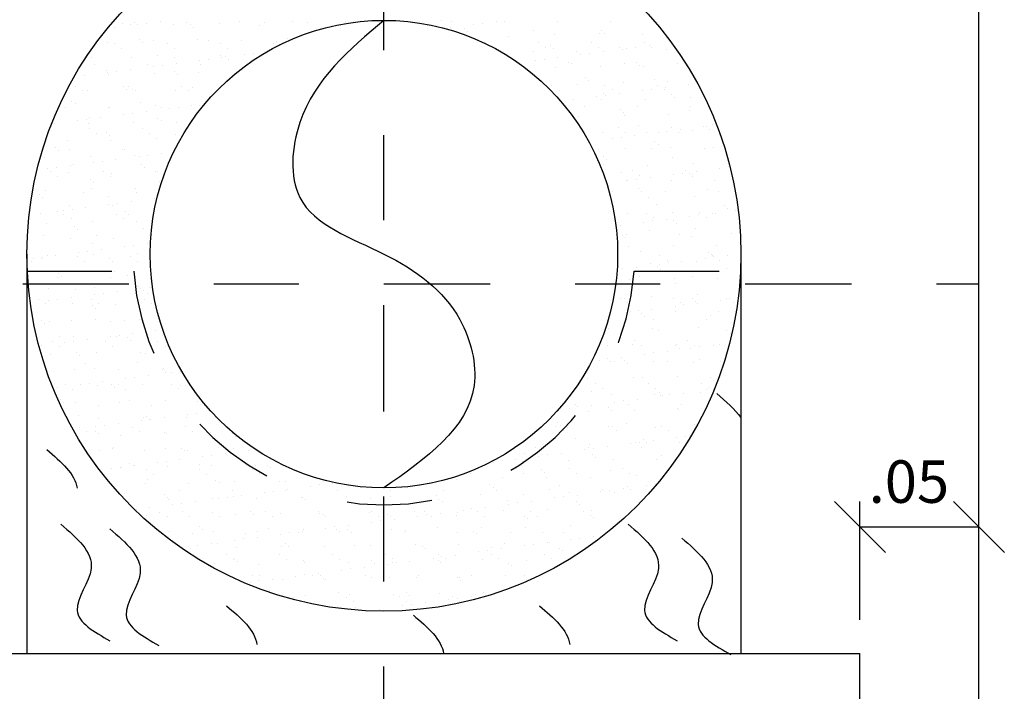
# Model space of a CAD drawing. Extents: x 0 to 29.7, y 0 to 21.
# Drawn here: x 21.2 to 22.3, y 3 to 3.8 of the extents above; entities that cross this region are included whole.
import ezdxf

# ---------------------------------------------------------------- set-up
doc = ezdxf.new("R2010")
doc.units = 0
doc.header["$MEASUREMENT"] = 0
doc.header["$PDSIZE"] = 0.025
doc.linetypes.add('DASHDOT', pattern=[1, 0.5, -0.25, 0, -0.25])
doc.linetypes.add('HIDDEN', pattern=[0.375, 0.25, -0.125])
doc.layers.get('0').update_dxf_attribs({"linetype": 'CONTINUOUS'})
doc.layers.get('DEFPOINTS').update_dxf_attribs({"linetype": 'CONTINUOUS'})
doc.layers.add('ALV-02', color=9, linetype='CONTINUOUS')
doc.layers.add('HACHURIA', color=8, linetype='CONTINUOUS')
doc.styles.add('L60', font='simplex.shx', dxfattribs={"height": 0.076})

# ---------------------------------------------------------------- blocks, each defined once
blk = doc.blocks.new('*X18')
at = {"color": 0}
for p, q in [((35.8924, 14.6711), (35.8924, 14.6711)), ((35.9016, 14.6702), (35.9016, 14.6702)), ((35.9061, 14.673), (35.9061, 14.673)), ((35.9105, 14.67), (35.9105, 14.67)), ((35.9209, 14.6714), (35.9209, 14.6714)), ((35.9372, 14.6736), (35.9372, 14.6736)), ((35.9528, 14.67), (35.9528, 14.67)), ((35.9683, 14.6731), (35.9683, 14.6731)), ((35.9724, 14.6704), (35.9724, 14.6704)), ((36.0068, 14.6719), (36.0068, 14.6719)), ((36.0306, 14.6733), (36.0306, 14.6733)), ((36.0536, 14.6686), (36.0536, 14.6686)), ((36.0591, 14.6726), (36.0591, 14.6726)), ((36.0929, 14.6734), (36.0929, 14.6734)), ((36.1103, 14.6724), (36.1103, 14.6724)), ((36.1336, 14.6679), (36.1336, 14.6679)), ((36.1552, 14.6735), (36.1552, 14.6735)), ((36.1643, 14.6743), (36.1643, 14.6743)), ((36.2167, 14.675), (36.2167, 14.675)), ((36.2678, 14.6747), (36.2678, 14.6747)), ((36.2798, 14.6737), (36.2798, 14.6737)), ((36.3058, 14.6703), (36.3058, 14.6703)), ((36.3162, 14.6717), (36.3162, 14.6717)), ((36.3325, 14.6738), (36.3325, 14.6738)), ((36.342, 14.6738), (36.342, 14.6738)), ((36.4043, 14.6739), (36.4043, 14.6739)), ((36.4666, 14.6741), (36.4666, 14.6741)), ((35.8833, 14.6665), (35.8833, 14.6665)), ((35.9761, 14.667), (35.9761, 14.667)), ((36.2786, 14.6667), (36.2786, 14.6667)), ((36.2949, 14.6655), (36.2949, 14.6655)), ((36.2986, 14.6621), (36.2986, 14.6621)), ((36.3472, 14.6566), (36.3472, 14.6566)), ((36.3761, 14.6637), (36.3761, 14.6637)), ((36.4013, 14.6586), (36.4013, 14.6586)), ((36.4536, 14.6593), (36.4536, 14.6593)), ((36.4561, 14.663), (36.4561, 14.663)), ((36.4598, 14.6596), (36.4598, 14.6596)), ((36.5048, 14.659), (36.5048, 14.659)), ((35.8746, 14.6495), (35.8746, 14.6495)), ((35.8834, 14.6477), (35.8834, 14.6477)), ((35.9123, 14.6528), (35.9123, 14.6528)), ((35.916, 14.6494), (35.916, 14.6494)), ((35.9287, 14.6515), (35.9287, 14.6515)), ((35.9457, 14.6478), (35.9457, 14.6478)), ((35.981, 14.6522), (35.981, 14.6522)), ((35.9935, 14.6511), (35.9935, 14.6511)), ((36.008, 14.6479), (36.008, 14.6479)), ((36.0322, 14.6519), (36.0322, 14.6519)), ((36.0703, 14.648), (36.0703, 14.648)), ((36.0735, 14.6504), (36.0735, 14.6504)), ((36.0772, 14.647), (36.0772, 14.647)), ((36.0862, 14.6539), (36.0862, 14.6539)), ((36.3194, 14.6485), (36.3194, 14.6485)), ((36.3817, 14.6486), (36.3817, 14.6486)), ((36.396, 14.6455), (36.396, 14.6455)), ((36.444, 14.6487), (36.444, 14.6487)), ((36.5062, 14.6488), (36.5062, 14.6488)), ((36.5124, 14.6457), (36.5124, 14.6457)), ((35.8522, 14.6353), (35.8522, 14.6353)), ((35.8918, 14.6423), (35.8918, 14.6423)), ((35.9334, 14.6335), (35.9334, 14.6335)), ((35.9541, 14.6424), (35.9541, 14.6424)), ((36.0081, 14.6334), (36.0081, 14.6334)), ((36.0134, 14.6328), (36.0134, 14.6328)), ((36.0164, 14.6425), (36.0164, 14.6425)), ((36.0366, 14.6349), (36.0366, 14.6349)), ((36.047, 14.6362), (36.047, 14.6362)), ((36.3755, 14.6388), (36.3755, 14.6388)), ((36.3901, 14.6432), (36.3901, 14.6432)), ((36.3997, 14.6421), (36.3997, 14.6421)), ((36.4266, 14.6386), (36.4266, 14.6386)), ((36.4319, 14.6351), (36.4319, 14.6351)), ((36.4423, 14.6365), (36.4423, 14.6365)), ((36.4524, 14.6433), (36.4524, 14.6433)), ((36.4586, 14.6386), (36.4586, 14.6386)), ((36.4772, 14.6437), (36.4772, 14.6437)), ((36.4807, 14.6405), (36.4807, 14.6405)), ((36.4857, 14.6422), (36.4857, 14.6422)), ((36.4962, 14.6436), (36.4962, 14.6436)), ((36.5147, 14.6434), (36.5147, 14.6434)), ((36.533, 14.6412), (36.533, 14.6412)), ((35.8505, 14.631), (35.8505, 14.631)), ((35.8558, 14.6319), (35.8558, 14.6319)), ((35.8599, 14.6228), (35.8599, 14.6228)), ((35.9029, 14.6317), (35.9029, 14.6317)), ((35.9222, 14.623), (35.9222, 14.623)), ((35.9394, 14.6221), (35.9394, 14.6221)), ((35.954, 14.6315), (35.954, 14.6315)), ((35.9556, 14.6242), (35.9556, 14.6242)), ((35.9828, 14.6278), (35.9828, 14.6278)), ((35.9845, 14.6231), (35.9845, 14.6231)), ((35.9932, 14.6291), (35.9932, 14.6291)), ((36.0095, 14.6313), (36.0095, 14.6313)), ((36.0171, 14.6294), (36.0171, 14.6294)), ((36.3781, 14.628), (36.3781, 14.628)), ((36.3885, 14.6294), (36.3885, 14.6294)), ((36.4047, 14.6315), (36.4047, 14.6315)), ((36.4171, 14.6261), (36.4171, 14.6261)), ((36.4205, 14.6239), (36.4205, 14.6239)), ((36.4828, 14.624), (36.4828, 14.624)), ((36.4971, 14.6254), (36.4971, 14.6254)), ((36.5008, 14.6221), (36.5008, 14.6221)), ((36.545, 14.6241), (36.545, 14.6241)), ((35.848, 14.61), (35.848, 14.61)), ((35.8732, 14.616), (35.8732, 14.616)), ((35.8751, 14.6136), (35.8751, 14.6136)), ((35.8759, 14.611), (35.8759, 14.611)), ((35.8855, 14.615), (35.8855, 14.615)), ((35.9018, 14.6171), (35.9018, 14.6171)), ((35.929, 14.6207), (35.929, 14.6207)), ((35.9299, 14.6129), (35.9299, 14.6129)), ((35.9533, 14.6153), (35.9533, 14.6153)), ((35.957, 14.6119), (35.957, 14.6119)), ((35.9823, 14.6136), (35.9823, 14.6136)), ((36.4025, 14.6201), (36.4025, 14.6201)), ((36.4549, 14.6207), (36.4549, 14.6207)), ((36.506, 14.6205), (36.506, 14.6205)), ((35.8931, 14.5977), (35.8931, 14.5977)), ((35.8996, 14.5976), (35.8996, 14.5976)), ((35.9618, 14.5977), (35.9618, 14.5977)), ((36.3978, 14.5985), (36.3978, 14.5985)), ((36.4279, 14.6), (36.4279, 14.6)), ((36.437, 14.6079), (36.437, 14.6079)), ((36.4407, 14.6045), (36.4407, 14.6045)), ((36.4601, 14.5986), (36.4601, 14.5986)), ((36.4819, 14.602), (36.4819, 14.602)), ((36.5182, 14.6061), (36.5182, 14.6061)), ((36.5224, 14.5987), (36.5224, 14.5987)), ((36.5343, 14.6026), (36.5343, 14.6026)), ((36.558, 14.5999), (36.558, 14.5999)), ((36.5684, 14.6013), (36.5684, 14.6013)), ((35.8373, 14.5975), (35.8373, 14.5975)), ((35.8457, 14.5921), (35.8457, 14.5921)), ((35.8518, 14.5925), (35.8518, 14.5925)), ((35.8968, 14.5943), (35.8968, 14.5943)), ((35.9041, 14.5932), (35.9041, 14.5932)), ((35.908, 14.5922), (35.908, 14.5922)), ((35.9553, 14.5929), (35.9553, 14.5929)), ((35.9703, 14.5923), (35.9703, 14.5923)), ((35.9744, 14.5959), (35.9744, 14.5959)), ((36.4063, 14.5931), (36.4063, 14.5931)), ((36.4581, 14.5886), (36.4581, 14.5886)), ((36.4608, 14.5871), (36.4608, 14.5871)), ((36.4685, 14.5932), (36.4685, 14.5932)), ((36.477, 14.5893), (36.477, 14.5893)), ((36.5042, 14.5929), (36.5042, 14.5929)), ((36.5146, 14.5942), (36.5146, 14.5942)), ((36.5308, 14.5933), (36.5308, 14.5933)), ((36.5309, 14.5964), (36.5309, 14.5964)), ((36.5381, 14.5879), (36.5381, 14.5879)), ((35.833, 14.5802), (35.833, 14.5802)), ((35.8367, 14.5768), (35.8367, 14.5768)), ((35.9142, 14.5784), (35.9142, 14.5784)), ((35.9312, 14.5744), (35.9312, 14.5744)), ((35.9741, 14.5748), (35.9741, 14.5748)), ((35.9835, 14.5751), (35.9835, 14.5751)), ((36.4232, 14.5822), (36.4232, 14.5822)), ((36.4504, 14.5858), (36.4504, 14.5858)), ((36.4561, 14.5822), (36.4561, 14.5822)), ((36.5073, 14.5819), (36.5073, 14.5819)), ((36.5418, 14.5845), (36.5418, 14.5845)), ((36.5613, 14.5839), (36.5613, 14.5839)), ((35.826, 14.5727), (35.826, 14.5727)), ((35.8761, 14.5728), (35.8761, 14.5728)), ((35.8772, 14.5725), (35.8772, 14.5725)), ((35.8936, 14.5642), (35.8936, 14.5642)), ((35.904, 14.5656), (35.904, 14.5656)), ((35.9202, 14.5678), (35.9202, 14.5678)), ((35.9384, 14.5729), (35.9384, 14.5729)), ((35.9474, 14.5713), (35.9474, 14.5713)), ((35.9578, 14.5727), (35.9578, 14.5727)), ((36.4366, 14.5738), (36.4366, 14.5738)), ((36.478, 14.5703), (36.478, 14.5703)), ((36.4817, 14.567), (36.4817, 14.567)), ((36.4832, 14.5634), (36.4832, 14.5634)), ((36.4989, 14.5739), (36.4989, 14.5739)), ((36.5355, 14.5641), (36.5355, 14.5641)), ((36.5592, 14.5686), (36.5592, 14.5686)), ((36.5612, 14.574), (36.5612, 14.574)), ((36.5867, 14.5639), (36.5867, 14.5639)), ((35.8126, 14.5536), (35.8126, 14.5536)), ((35.8397, 14.5572), (35.8397, 14.5572)), ((35.8501, 14.5585), (35.8501, 14.5585)), ((35.853, 14.554), (35.853, 14.554)), ((35.8541, 14.5608), (35.8541, 14.5608)), ((35.8664, 14.5607), (35.8664, 14.5607)), ((35.9054, 14.5546), (35.9054, 14.5546)), ((35.9341, 14.5601), (35.9341, 14.5601)), ((35.9378, 14.5568), (35.9378, 14.5568)), ((35.9566, 14.5544), (35.9566, 14.5544)), ((36.4292, 14.5615), (36.4292, 14.5615)), ((36.5869, 14.552), (36.5869, 14.552)), ((35.8534, 14.5474), (35.8534, 14.5474)), ((35.8619, 14.542), (35.8619, 14.542)), ((35.874, 14.5426), (35.874, 14.5426)), ((35.9157, 14.5475), (35.9157, 14.5475)), ((35.9242, 14.5421), (35.9242, 14.5421)), ((35.9552, 14.5408), (35.9552, 14.5408)), ((36.4574, 14.5436), (36.4574, 14.5436)), ((36.4763, 14.5485), (36.4763, 14.5485)), ((36.4847, 14.5432), (36.4847, 14.5432)), ((36.4955, 14.5399), (36.4955, 14.5399)), ((36.4991, 14.551), (36.4991, 14.551)), ((36.5085, 14.5434), (36.5085, 14.5434)), ((36.5226, 14.5435), (36.5226, 14.5435)), ((36.533, 14.5449), (36.533, 14.5449)), ((36.5385, 14.5486), (36.5385, 14.5486)), ((36.547, 14.5433), (36.547, 14.5433)), ((36.5493, 14.547), (36.5493, 14.547)), ((36.5626, 14.5453), (36.5626, 14.5453)), ((36.5765, 14.5506), (36.5765, 14.5506)), ((36.5791, 14.5503), (36.5791, 14.5503)), ((36.5828, 14.5469), (36.5828, 14.5469)), ((35.8273, 14.5342), (35.8273, 14.5342)), ((35.8777, 14.5392), (35.8777, 14.5392)), ((35.8784, 14.5339), (35.8784, 14.5339)), ((35.9324, 14.5359), (35.9324, 14.5359)), ((36.4416, 14.5328), (36.4416, 14.5328)), ((36.4688, 14.5364), (36.4688, 14.5364)), ((36.4792, 14.5378), (36.4792, 14.5378)), ((36.519, 14.5328), (36.519, 14.5328)), ((36.5227, 14.5294), (36.5227, 14.5294)), ((35.8139, 14.525), (35.8139, 14.525)), ((35.8176, 14.5217), (35.8176, 14.5217)), ((35.8299, 14.5226), (35.8299, 14.5226)), ((35.8922, 14.5227), (35.8922, 14.5227)), ((35.8951, 14.5233), (35.8951, 14.5233)), ((35.9387, 14.5184), (35.9387, 14.5184)), ((36.4528, 14.5237), (36.4528, 14.5237)), ((36.4844, 14.5249), (36.4844, 14.5249)), ((36.5151, 14.5238), (36.5151, 14.5238)), ((36.5368, 14.5256), (36.5368, 14.5256)), ((36.5773, 14.5239), (36.5773, 14.5239)), ((36.5879, 14.5253), (36.5879, 14.5253)), ((35.8003, 14.5135), (35.8003, 14.5135)), ((35.835, 14.5057), (35.835, 14.5057)), ((35.8543, 14.5154), (35.8543, 14.5154)), ((35.8582, 14.5078), (35.8582, 14.5078)), ((35.8686, 14.5092), (35.8686, 14.5092)), ((35.8848, 14.5113), (35.8848, 14.5113)), ((35.9067, 14.5161), (35.9067, 14.5161)), ((35.912, 14.5149), (35.912, 14.5149)), ((35.915, 14.505), (35.915, 14.505)), ((35.9224, 14.5163), (35.9224, 14.5163)), ((36.4586, 14.5051), (36.4586, 14.5051)), ((36.4588, 14.5152), (36.4588, 14.5152)), ((36.4625, 14.5118), (36.4625, 14.5118)), ((36.5401, 14.5134), (36.5401, 14.5134)), ((36.5638, 14.5068), (36.5638, 14.5068)), ((35.8043, 14.5007), (35.8043, 14.5007)), ((35.8073, 14.4972), (35.8073, 14.4972)), ((35.8147, 14.5021), (35.8147, 14.5021)), ((35.8285, 14.4956), (35.8285, 14.4956)), ((35.831, 14.5042), (35.831, 14.5042)), ((35.8696, 14.4973), (35.8696, 14.4973)), ((35.8797, 14.4954), (35.8797, 14.4954)), ((35.9187, 14.5017), (35.9187, 14.5017)), ((35.9319, 14.4974), (35.9319, 14.4974)), ((35.9337, 14.4973), (35.9337, 14.4973)), ((36.4799, 14.4959), (36.4799, 14.4959)), ((36.4924, 14.4984), (36.4924, 14.4984)), ((36.5098, 14.5049), (36.5098, 14.5049)), ((36.5411, 14.4941), (36.5411, 14.4941)), ((36.5515, 14.4955), (36.5515, 14.4955)), ((36.5547, 14.4986), (36.5547, 14.4986)), ((36.56, 14.4952), (36.56, 14.4952)), ((36.5677, 14.4977), (36.5677, 14.4977)), ((36.5949, 14.5012), (36.5949, 14.5012)), ((36.6053, 14.5026), (36.6053, 14.5026)), ((35.8157, 14.4918), (35.8157, 14.4918)), ((35.8549, 14.4875), (35.8549, 14.4875)), ((35.8586, 14.4841), (35.8586, 14.4841)), ((35.878, 14.4919), (35.878, 14.4919)), ((35.9361, 14.4857), (35.9361, 14.4857)), ((35.9403, 14.492), (35.9403, 14.492)), ((36.4857, 14.4864), (36.4857, 14.4864)), ((36.4872, 14.4871), (36.4872, 14.4871)), ((36.4976, 14.4884), (36.4976, 14.4884)), ((36.5008, 14.4931), (36.5008, 14.4931)), ((36.5139, 14.4906), (36.5139, 14.4906)), ((36.538, 14.487), (36.538, 14.487)), ((36.5631, 14.4932), (36.5631, 14.4932)), ((36.5636, 14.4918), (36.5636, 14.4918)), ((36.5892, 14.4868), (36.5892, 14.4868)), ((35.8015, 14.4749), (35.8015, 14.4749)), ((35.8461, 14.4725), (35.8461, 14.4725)), ((35.8556, 14.4769), (35.8556, 14.4769)), ((35.9079, 14.4776), (35.9079, 14.4776)), ((35.9084, 14.4726), (35.9084, 14.4726)), ((36.4689, 14.4736), (36.4689, 14.4736)), ((36.4998, 14.4777), (36.4998, 14.4777)), ((36.5035, 14.4743), (36.5035, 14.4743)), ((36.5312, 14.4737), (36.5312, 14.4737)), ((36.581, 14.4759), (36.581, 14.4759)), ((36.5935, 14.4738), (36.5935, 14.4738)), ((35.7948, 14.4699), (35.7948, 14.4699)), ((35.7985, 14.4665), (35.7985, 14.4665)), ((35.876, 14.4682), (35.876, 14.4682)), ((35.887, 14.4598), (35.887, 14.4598)), ((35.9033, 14.462), (35.9033, 14.462)), ((35.9304, 14.4655), (35.9304, 14.4655)), ((36.5111, 14.4663), (36.5111, 14.4663)), ((36.5651, 14.4683), (36.5651, 14.4683)), ((35.7956, 14.4478), (35.7956, 14.4478)), ((35.8159, 14.4506), (35.8159, 14.4506)), ((35.8228, 14.4514), (35.8228, 14.4514)), ((35.8235, 14.4471), (35.8235, 14.4471)), ((35.8298, 14.4571), (35.8298, 14.4571)), ((35.8332, 14.4527), (35.8332, 14.4527)), ((35.8494, 14.4549), (35.8494, 14.4549)), ((35.8766, 14.4585), (35.8766, 14.4585)), ((35.8809, 14.4569), (35.8809, 14.4569)), ((35.8857, 14.4472), (35.8857, 14.4472)), ((35.8959, 14.4499), (35.8959, 14.4499)), ((36.4869, 14.4478), (36.4869, 14.4478)), ((36.5086, 14.4484), (36.5086, 14.4484)), ((36.5209, 14.4583), (36.5209, 14.4583)), ((36.5393, 14.4485), (36.5393, 14.4485)), ((36.5709, 14.4485), (36.5709, 14.4485)), ((36.5862, 14.4483), (36.5862, 14.4483)), ((36.5905, 14.4482), (36.5905, 14.4482)), ((36.601, 14.4576), (36.601, 14.4576)), ((36.6046, 14.4543), (36.6046, 14.4543)), ((36.6133, 14.4519), (36.6133, 14.4519)), ((35.8028, 14.4364), (35.8028, 14.4364)), ((35.8319, 14.4417), (35.8319, 14.4417)), ((35.8568, 14.4383), (35.8568, 14.4383)), ((35.8942, 14.4419), (35.8942, 14.4419)), ((35.8996, 14.4465), (35.8996, 14.4465)), ((35.9092, 14.439), (35.9092, 14.439)), ((36.5057, 14.4377), (36.5057, 14.4377)), ((36.5161, 14.4391), (36.5161, 14.4391)), ((36.517, 14.443), (36.517, 14.443)), ((36.5323, 14.4412), (36.5323, 14.4412)), ((36.5408, 14.4401), (36.5408, 14.4401)), ((36.5445, 14.4367), (36.5445, 14.4367)), ((36.5595, 14.4448), (36.5595, 14.4448)), ((36.5699, 14.4462), (36.5699, 14.4462)), ((36.5793, 14.4431), (36.5793, 14.4431)), ((35.8358, 14.4324), (35.8358, 14.4324)), ((35.8394, 14.429), (35.8394, 14.429)), ((35.917, 14.4306), (35.917, 14.4306)), ((36.4785, 14.4341), (36.4785, 14.4341)), ((36.5123, 14.4278), (36.5123, 14.4278)), ((36.5663, 14.4297), (36.5663, 14.4297)), ((36.6187, 14.4304), (36.6187, 14.4304)), ((35.8, 14.4223), (35.8, 14.4223)), ((35.831, 14.4186), (35.831, 14.4186)), ((35.8568, 14.413), (35.8568, 14.413)), ((35.8623, 14.4224), (35.8623, 14.4224)), ((35.8822, 14.4183), (35.8822, 14.4183)), ((35.9217, 14.4126), (35.9217, 14.4126)), ((35.9245, 14.4225), (35.9245, 14.4225)), ((36.4807, 14.4225), (36.4807, 14.4225)), ((36.4844, 14.4192), (36.4844, 14.4192)), ((36.4851, 14.4235), (36.4851, 14.4235)), ((36.5474, 14.4236), (36.5474, 14.4236)), ((36.5619, 14.4208), (36.5619, 14.4208)), ((36.6096, 14.4238), (36.6096, 14.4238)), ((35.8412, 14.402), (35.8412, 14.402)), ((35.8516, 14.4034), (35.8516, 14.4034)), ((35.8679, 14.4055), (35.8679, 14.4055)), ((35.895, 14.4091), (35.895, 14.4091)), ((35.9055, 14.4105), (35.9055, 14.4105)), ((36.4882, 14.4093), (36.4882, 14.4093)), ((36.5018, 14.4032), (36.5018, 14.4032)), ((36.5406, 14.41), (36.5406, 14.41)), ((36.5818, 14.4025), (36.5818, 14.4025)), ((36.5917, 14.4097), (36.5917, 14.4097)), ((35.7858, 14.3915), (35.7858, 14.3915)), ((35.7874, 14.3949), (35.7874, 14.3949)), ((35.7967, 14.3955), (35.7967, 14.3955)), ((35.7978, 14.3963), (35.7978, 14.3963)), ((35.8041, 14.3979), (35.8041, 14.3979)), ((35.814, 14.3984), (35.814, 14.3984)), ((35.8396, 14.397), (35.8396, 14.397)), ((35.848, 14.3917), (35.848, 14.3917)), ((35.8581, 14.3998), (35.8581, 14.3998)), ((35.8768, 14.3948), (35.8768, 14.3948)), ((35.8804, 14.3914), (35.8804, 14.3914)), ((35.9019, 14.3971), (35.9019, 14.3971)), ((35.9103, 14.3918), (35.9103, 14.3918)), ((35.9104, 14.4005), (35.9104, 14.4005)), ((36.5136, 14.3893), (36.5136, 14.3893)), ((36.5247, 14.3983), (36.5247, 14.3983)), ((36.5332, 14.3929), (36.5332, 14.3929)), ((36.5345, 14.3897), (36.5345, 14.3897)), ((36.5508, 14.3919), (36.5508, 14.3919)), ((36.5676, 14.3912), (36.5676, 14.3912)), ((36.5779, 14.3954), (36.5779, 14.3954)), ((36.5855, 14.3992), (36.5855, 14.3992)), ((36.587, 14.3984), (36.587, 14.3984)), ((36.5884, 14.3968), (36.5884, 14.3968)), ((36.5954, 14.393), (36.5954, 14.393)), ((36.6046, 14.3989), (36.6046, 14.3989)), ((36.62, 14.3919), (36.62, 14.3919)), ((35.8323, 14.38), (35.8323, 14.38)), ((35.8835, 14.3798), (35.8835, 14.3798)), ((36.4807, 14.3826), (36.4807, 14.3826)), ((36.4969, 14.3848), (36.4969, 14.3848)), ((36.5217, 14.385), (36.5217, 14.385)), ((36.5241, 14.3883), (36.5241, 14.3883)), ((36.5254, 14.3816), (36.5254, 14.3816)), ((36.6029, 14.3832), (36.6029, 14.3832)), ((35.8161, 14.3722), (35.8161, 14.3722)), ((35.8166, 14.3772), (35.8166, 14.3772)), ((35.8203, 14.3739), (35.8203, 14.3739)), ((35.8784, 14.3723), (35.8784, 14.3723)), ((35.8978, 14.3755), (35.8978, 14.3755)), ((36.4895, 14.3707), (36.4895, 14.3707)), ((36.5012, 14.3734), (36.5012, 14.3734)), ((36.5418, 14.3714), (36.5418, 14.3714)), ((36.5635, 14.3736), (36.5635, 14.3736)), ((36.593, 14.3712), (36.593, 14.3712)), ((35.8053, 14.3593), (35.8053, 14.3593)), ((35.8377, 14.3579), (35.8377, 14.3579)), ((35.8593, 14.3613), (35.8593, 14.3613)), ((35.8863, 14.3562), (35.8863, 14.3562)), ((35.9117, 14.3619), (35.9117, 14.3619)), ((35.9135, 14.3597), (35.9135, 14.3597)), ((35.9177, 14.3572), (35.9177, 14.3572)), ((35.9239, 14.3611), (35.9239, 14.3611)), ((36.5428, 14.3657), (36.5428, 14.3657)), ((35.7935, 14.3468), (35.7935, 14.3468)), ((35.8058, 14.3456), (35.8058, 14.3456)), ((35.8162, 14.3469), (35.8162, 14.3469)), ((35.8325, 14.3491), (35.8325, 14.3491)), ((35.8558, 14.347), (35.8558, 14.347)), ((35.8596, 14.3527), (35.8596, 14.3527)), ((35.8701, 14.354), (35.8701, 14.354)), ((35.918, 14.3471), (35.918, 14.3471)), ((35.9214, 14.3539), (35.9214, 14.3539)), ((36.4786, 14.3481), (36.4786, 14.3481)), ((36.4827, 14.3481), (36.4827, 14.3481)), ((36.487, 14.3427), (36.487, 14.3427)), ((36.5148, 14.3507), (36.5148, 14.3507)), ((36.5409, 14.3482), (36.5409, 14.3482)), ((36.5493, 14.3428), (36.5493, 14.3428)), ((36.5627, 14.3474), (36.5627, 14.3474)), ((36.5664, 14.344), (36.5664, 14.344)), ((36.5689, 14.3527), (36.5689, 14.3527)), ((36.5964, 14.3461), (36.5964, 14.3461)), ((36.6032, 14.3483), (36.6032, 14.3483)), ((36.6068, 14.3475), (36.6068, 14.3475)), ((36.6116, 14.3429), (36.6116, 14.3429)), ((35.8019, 14.3415), (35.8019, 14.3415)), ((35.8336, 14.3415), (35.8336, 14.3415)), ((35.8576, 14.3397), (35.8576, 14.3397)), ((35.8613, 14.3363), (35.8613, 14.3363)), ((35.8642, 14.3416), (35.8642, 14.3416)), ((35.8847, 14.3412), (35.8847, 14.3412)), ((35.9265, 14.3417), (35.9265, 14.3417)), ((36.4887, 14.3319), (36.4887, 14.3319)), ((36.4907, 14.3322), (36.4907, 14.3322)), ((36.4991, 14.3333), (36.4991, 14.3333)), ((36.5154, 14.3354), (36.5154, 14.3354)), ((36.5426, 14.339), (36.5426, 14.339)), ((36.5431, 14.3329), (36.5431, 14.3329)), ((36.553, 14.3404), (36.553, 14.3404)), ((36.5692, 14.3425), (36.5692, 14.3425)), ((36.5942, 14.3326), (36.5942, 14.3326)), ((35.7975, 14.3221), (35.7975, 14.3221)), ((35.8066, 14.3208), (35.8066, 14.3208)), ((35.8323, 14.3221), (35.8323, 14.3221)), ((35.8606, 14.3227), (35.8606, 14.3227)), ((35.8787, 14.3204), (35.8787, 14.3204)), ((35.8946, 14.3222), (35.8946, 14.3222)), ((35.913, 14.3234), (35.913, 14.3234)), ((36.5026, 14.3299), (36.5026, 14.3299)), ((36.5063, 14.3265), (36.5063, 14.3265)), ((36.5174, 14.3234), (36.5174, 14.3234)), ((36.5797, 14.3235), (36.5797, 14.3235)), ((36.5838, 14.3281), (36.5838, 14.3281)), ((35.8012, 14.3188), (35.8012, 14.3188)), ((35.9319, 14.3104), (35.9319, 14.3104)), ((36.4649, 14.3124), (36.4649, 14.3124)), ((36.5161, 14.3122), (36.5161, 14.3122)), ((36.5237, 14.3105), (36.5237, 14.3105)), ((36.5701, 14.3141), (36.5701, 14.3141)), ((36.6037, 14.3098), (36.6037, 14.3098)), ((35.8096, 14.2968), (35.8096, 14.2968)), ((35.8186, 14.3028), (35.8186, 14.3028)), ((35.8347, 14.2976), (35.8347, 14.2976)), ((35.8348, 14.303), (35.8348, 14.303)), ((35.8509, 14.2997), (35.8509, 14.2997)), ((35.8719, 14.2969), (35.8719, 14.2969)), ((35.8781, 14.3033), (35.8781, 14.3033)), ((35.886, 14.3027), (35.886, 14.3027)), ((35.8885, 14.3047), (35.8885, 14.3047)), ((35.8986, 14.3021), (35.8986, 14.3021)), ((35.9023, 14.2987), (35.9023, 14.2987)), ((35.9048, 14.3068), (35.9048, 14.3068)), ((35.9342, 14.297), (35.9342, 14.297)), ((35.94, 14.3047), (35.94, 14.3047)), ((36.4947, 14.298), (36.4947, 14.298)), ((36.557, 14.2981), (36.557, 14.2981)), ((36.6074, 14.3065), (36.6074, 14.3065)), ((35.7971, 14.2926), (35.7971, 14.2926)), ((35.8181, 14.2914), (35.8181, 14.2914)), ((35.8243, 14.2962), (35.8243, 14.2962)), ((35.8803, 14.2915), (35.8803, 14.2915)), ((35.9142, 14.2849), (35.9142, 14.2849)), ((35.9426, 14.2916), (35.9426, 14.2916)), ((36.4635, 14.293), (36.4635, 14.293)), ((36.492, 14.2937), (36.492, 14.2937)), ((36.5032, 14.2926), (36.5032, 14.2926)), ((36.5338, 14.2861), (36.5338, 14.2861)), ((36.5436, 14.2923), (36.5436, 14.2923)), ((36.5443, 14.2943), (36.5443, 14.2943)), ((36.5473, 14.2889), (36.5473, 14.2889)), ((36.561, 14.2896), (36.561, 14.2896)), ((36.5655, 14.2927), (36.5655, 14.2927)), ((36.5714, 14.291), (36.5714, 14.291)), ((36.5877, 14.2931), (36.5877, 14.2931)), ((36.5955, 14.2941), (36.5955, 14.2941)), ((35.8078, 14.2823), (35.8078, 14.2823)), ((35.8385, 14.2846), (35.8385, 14.2846)), ((35.8422, 14.2812), (35.8422, 14.2812)), ((35.8619, 14.2842), (35.8619, 14.2842)), ((35.9197, 14.2828), (35.9197, 14.2828)), ((36.4533, 14.2755), (36.4533, 14.2755)), ((36.4637, 14.2768), (36.4637, 14.2768)), ((36.4662, 14.2739), (36.4662, 14.2739)), ((36.48, 14.279), (36.48, 14.279)), ((36.4834, 14.2747), (36.4834, 14.2747)), ((36.5072, 14.2825), (36.5072, 14.2825)), ((36.5174, 14.2736), (36.5174, 14.2736)), ((36.5176, 14.2839), (36.5176, 14.2839)), ((36.5335, 14.2733), (36.5335, 14.2733)), ((36.5714, 14.2756), (36.5714, 14.2756)), ((36.5958, 14.2734), (36.5958, 14.2734)), ((35.8361, 14.2644), (35.8361, 14.2644)), ((35.8484, 14.272), (35.8484, 14.272)), ((35.8596, 14.2652), (35.8596, 14.2652)), ((35.8872, 14.2642), (35.8872, 14.2642)), ((35.9107, 14.2722), (35.9107, 14.2722)), ((35.9396, 14.2646), (35.9396, 14.2646)), ((35.9413, 14.2661), (35.9413, 14.2661)), ((35.9608, 14.2624), (35.9608, 14.2624)), ((36.4713, 14.2732), (36.4713, 14.2732)), ((36.4871, 14.2714), (36.4871, 14.2714)), ((36.5647, 14.273), (36.5647, 14.273)), ((35.8694, 14.2504), (35.8694, 14.2504)), ((35.8965, 14.2539), (35.8965, 14.2539)), ((35.9069, 14.2553), (35.9069, 14.2553)), ((35.9232, 14.2575), (35.9232, 14.2575)), ((35.9433, 14.2612), (35.9433, 14.2612)), ((35.9504, 14.261), (35.9504, 14.261)), ((36.4392, 14.2532), (36.4392, 14.2532)), ((36.4932, 14.2551), (36.4932, 14.2551)), ((36.5045, 14.2554), (36.5045, 14.2554)), ((36.5456, 14.2558), (36.5456, 14.2558)), ((36.5846, 14.2547), (36.5846, 14.2547)), ((36.5882, 14.2514), (36.5882, 14.2514)), ((35.8155, 14.2433), (35.8155, 14.2433)), ((35.8258, 14.2467), (35.8258, 14.2467)), ((35.8342, 14.2413), (35.8342, 14.2413)), ((35.8427, 14.2469), (35.8427, 14.2469)), ((35.8531, 14.2482), (35.8531, 14.2482)), ((35.8631, 14.2457), (35.8631, 14.2457)), ((35.8795, 14.247), (35.8795, 14.247)), ((35.8832, 14.2436), (35.8832, 14.2436)), ((35.8881, 14.2468), (35.8881, 14.2468)), ((35.8965, 14.2414), (35.8965, 14.2414)), ((35.9155, 14.2463), (35.9155, 14.2463)), ((35.9504, 14.2469), (35.9504, 14.2469)), ((35.9588, 14.2415), (35.9588, 14.2415)), ((35.9607, 14.2452), (35.9607, 14.2452)), ((35.9666, 14.2461), (35.9666, 14.2461)), ((36.4486, 14.2478), (36.4486, 14.2478)), ((36.457, 14.2424), (36.457, 14.2424)), ((36.5109, 14.2479), (36.5109, 14.2479)), ((36.5193, 14.2425), (36.5193, 14.2425)), ((36.5732, 14.248), (36.5732, 14.248)), ((36.5794, 14.2403), (36.5794, 14.2403)), ((36.5816, 14.2427), (36.5816, 14.2427)), ((35.8194, 14.2294), (35.8194, 14.2294)), ((35.9006, 14.2277), (35.9006, 14.2277)), ((35.9425, 14.2276), (35.9425, 14.2276)), ((35.9806, 14.227), (35.9806, 14.227)), ((36.4444, 14.2379), (36.4444, 14.2379)), ((36.4675, 14.2354), (36.4675, 14.2354)), ((36.4822, 14.2275), (36.4822, 14.2275)), ((36.4984, 14.2296), (36.4984, 14.2296)), ((36.5186, 14.2351), (36.5186, 14.2351)), ((36.5244, 14.2372), (36.5244, 14.2372)), ((36.5256, 14.2332), (36.5256, 14.2332)), ((36.5281, 14.2338), (36.5281, 14.2338)), ((36.536, 14.2346), (36.536, 14.2346)), ((36.5523, 14.2367), (36.5523, 14.2367)), ((36.5726, 14.2371), (36.5726, 14.2371)), ((35.823, 14.2261), (35.823, 14.2261)), ((35.8373, 14.2259), (35.8373, 14.2259)), ((35.8646, 14.222), (35.8646, 14.222)), ((35.8885, 14.2256), (35.8885, 14.2256)), ((35.9269, 14.2221), (35.9269, 14.2221)), ((35.9843, 14.2236), (35.9843, 14.2236)), ((35.9891, 14.2222), (35.9891, 14.2222)), ((36.4179, 14.219), (36.4179, 14.219)), ((36.4251, 14.223), (36.4251, 14.223)), ((36.4283, 14.2204), (36.4283, 14.2204)), ((36.4446, 14.2225), (36.4446, 14.2225)), ((36.4643, 14.2196), (36.4643, 14.2196)), ((36.468, 14.2162), (36.468, 14.2162)), ((36.4718, 14.2261), (36.4718, 14.2261)), ((36.4874, 14.2231), (36.4874, 14.2231)), ((36.4945, 14.2166), (36.4945, 14.2166)), ((36.5455, 14.2179), (36.5455, 14.2179)), ((36.5469, 14.2173), (36.5469, 14.2173)), ((36.5497, 14.2232), (36.5497, 14.2232)), ((35.8404, 14.2101), (35.8404, 14.2101)), ((35.8644, 14.2071), (35.8644, 14.2071)), ((35.915, 14.2046), (35.915, 14.2046)), ((35.9167, 14.2078), (35.9167, 14.2078)), ((35.9205, 14.2094), (35.9205, 14.2094)), ((35.9242, 14.2061), (35.9242, 14.2061)), ((35.9254, 14.206), (35.9254, 14.206)), ((35.9416, 14.2081), (35.9416, 14.2081)), ((35.9679, 14.2076), (35.9679, 14.2076)), ((35.9688, 14.2117), (35.9688, 14.2117)), ((35.9792, 14.213), (35.9792, 14.213)), ((35.9955, 14.2152), (35.9955, 14.2152)), ((36.0017, 14.2077), (36.0017, 14.2077)), ((36.4405, 14.2147), (36.4405, 14.2147)), ((35.8419, 14.1966), (35.8419, 14.1966)), ((35.8611, 14.1975), (35.8611, 14.1975)), ((35.8715, 14.1989), (35.8715, 14.1989)), ((35.8878, 14.201), (35.8878, 14.201)), ((35.9042, 14.1967), (35.9042, 14.1967)), ((35.9665, 14.1968), (35.9665, 14.1968)), ((36.4025, 14.1976), (36.4025, 14.1976)), ((36.4042, 14.2021), (36.4042, 14.2021)), ((36.4079, 14.1987), (36.4079, 14.1987)), ((36.4109, 14.1922), (36.4109, 14.1922)), ((36.4164, 14.1962), (36.4164, 14.1962)), ((36.4648, 14.1977), (36.4648, 14.1977)), ((36.4687, 14.1968), (36.4687, 14.1968)), ((36.4732, 14.1923), (36.4732, 14.1923)), ((36.4854, 14.2003), (36.4854, 14.2003)), ((36.5199, 14.1966), (36.5199, 14.1966)), ((36.527, 14.1978), (36.527, 14.1978)), ((36.5355, 14.1925), (36.5355, 14.1925)), ((36.5654, 14.1996), (36.5654, 14.1996)), ((35.8386, 14.1873), (35.8386, 14.1873)), ((35.8504, 14.1912), (35.8504, 14.1912)), ((35.8604, 14.1919), (35.8604, 14.1919)), ((35.864, 14.1885), (35.864, 14.1885)), ((35.8898, 14.1871), (35.8898, 14.1871)), ((35.9127, 14.1913), (35.9127, 14.1913)), ((35.9416, 14.1901), (35.9416, 14.1901)), ((35.9438, 14.189), (35.9438, 14.189)), ((35.9749, 14.1914), (35.9749, 14.1914)), ((35.9961, 14.1897), (35.9961, 14.1897)), ((36.0216, 14.1894), (36.0216, 14.1894)), ((36.0253, 14.1861), (36.0253, 14.1861)), ((36.4253, 14.1828), (36.4253, 14.1828)), ((36.5053, 14.1821), (36.5053, 14.1821)), ((36.544, 14.1838), (36.544, 14.1838)), ((36.5544, 14.1852), (36.5544, 14.1852)), ((35.8807, 14.1719), (35.8807, 14.1719)), ((35.8814, 14.1726), (35.8814, 14.1726)), ((35.918, 14.1693), (35.918, 14.1693)), ((35.943, 14.172), (35.943, 14.172)), ((35.9615, 14.1719), (35.9615, 14.1719)), ((35.9692, 14.169), (35.9692, 14.169)), ((36.0053, 14.1721), (36.0053, 14.1721)), ((36.0232, 14.171), (36.0232, 14.171)), ((36.0411, 14.1694), (36.0411, 14.1694)), ((36.0427, 14.1701), (36.0427, 14.1701)), ((36.379, 14.1728), (36.379, 14.1728)), ((36.3906, 14.1764), (36.3906, 14.1764)), ((36.4364, 14.1697), (36.4364, 14.1697)), ((36.4413, 14.1729), (36.4413, 14.1729)), ((36.4418, 14.1761), (36.4418, 14.1761)), ((36.4468, 14.171), (36.4468, 14.171)), ((36.463, 14.1732), (36.463, 14.1732)), ((36.4902, 14.1768), (36.4902, 14.1768)), ((36.4958, 14.1781), (36.4958, 14.1781)), ((36.5006, 14.1781), (36.5006, 14.1781)), ((36.5036, 14.173), (36.5036, 14.173)), ((36.509, 14.1787), (36.509, 14.1787)), ((36.5169, 14.1803), (36.5169, 14.1803)), ((36.5481, 14.1787), (36.5481, 14.1787)), ((35.8656, 14.1686), (35.8656, 14.1686)), ((35.9601, 14.1587), (35.9601, 14.1587)), ((35.9652, 14.1685), (35.9652, 14.1685)), ((35.9872, 14.1623), (35.9872, 14.1623)), ((35.9977, 14.1637), (35.9977, 14.1637)), ((36.0139, 14.1658), (36.0139, 14.1658)), ((36.3554, 14.159), (36.3554, 14.159)), ((36.3652, 14.1652), (36.3652, 14.1652)), ((36.3825, 14.1626), (36.3825, 14.1626)), ((36.3929, 14.1639), (36.3929, 14.1639)), ((36.4092, 14.1661), (36.4092, 14.1661)), ((36.4176, 14.1576), (36.4176, 14.1576)), ((36.4452, 14.1645), (36.4452, 14.1645)), ((36.4489, 14.1611), (36.4489, 14.1611)), ((36.47, 14.1583), (36.47, 14.1583)), ((36.5211, 14.158), (36.5211, 14.158)), ((36.5264, 14.1627), (36.5264, 14.1627)), ((35.8796, 14.1481), (35.8796, 14.1481)), ((35.89, 14.1495), (35.89, 14.1495)), ((35.891, 14.1486), (35.891, 14.1486)), ((35.9013, 14.1543), (35.9013, 14.1543)), ((35.905, 14.1509), (35.905, 14.1509)), ((35.9062, 14.1517), (35.9062, 14.1517)), ((35.9204, 14.1466), (35.9204, 14.1466)), ((35.9334, 14.1552), (35.9334, 14.1552)), ((35.9438, 14.1566), (35.9438, 14.1566)), ((35.945, 14.1505), (35.945, 14.1505)), ((35.9826, 14.1526), (35.9826, 14.1526)), ((35.9827, 14.1467), (35.9827, 14.1467)), ((35.9974, 14.1512), (35.9974, 14.1512)), ((36.0449, 14.1468), (36.0449, 14.1468)), ((36.0486, 14.1509), (36.0486, 14.1509)), ((36.0626, 14.1519), (36.0626, 14.1519)), ((36.0663, 14.1485), (36.0663, 14.1485)), ((36.3287, 14.1555), (36.3287, 14.1555)), ((36.3391, 14.1569), (36.3391, 14.1569)), ((36.3564, 14.1474), (36.3564, 14.1474)), ((36.3636, 14.1557), (36.3636, 14.1557)), ((36.3851, 14.147), (36.3851, 14.147)), ((36.4186, 14.1475), (36.4186, 14.1475)), ((36.4809, 14.1476), (36.4809, 14.1476)), ((35.9224, 14.135), (35.9224, 14.135)), ((35.9288, 14.1412), (35.9288, 14.1412)), ((35.9911, 14.1414), (35.9911, 14.1414)), ((36.0025, 14.1343), (36.0025, 14.1343)), ((36.0534, 14.1415), (36.0534, 14.1415)), ((36.2855, 14.1352), (36.2855, 14.1352)), ((36.3025, 14.1419), (36.3025, 14.1419)), ((36.3395, 14.1372), (36.3395, 14.1372)), ((36.3648, 14.142), (36.3648, 14.142)), ((36.3887, 14.1436), (36.3887, 14.1436)), ((36.3918, 14.1378), (36.3918, 14.1378)), ((36.4271, 14.1422), (36.4271, 14.1422)), ((36.443, 14.1376), (36.443, 14.1376)), ((36.4663, 14.1452), (36.4663, 14.1452)), ((36.4894, 14.1423), (36.4894, 14.1423)), ((36.497, 14.1395), (36.497, 14.1395)), ((35.9193, 14.1307), (35.9193, 14.1307)), ((35.9704, 14.1305), (35.9704, 14.1305)), ((36.0061, 14.1309), (36.0061, 14.1309)), ((36.0244, 14.1324), (36.0244, 14.1324)), ((36.0768, 14.1331), (36.0768, 14.1331)), ((36.0837, 14.1325), (36.0837, 14.1325)), ((36.0862, 14.1236), (36.0862, 14.1236)), ((36.1134, 14.1271), (36.1134, 14.1271)), ((36.1238, 14.1285), (36.1238, 14.1285)), ((36.1279, 14.1328), (36.1279, 14.1328)), ((36.14, 14.1306), (36.14, 14.1306)), ((36.3249, 14.1294), (36.3249, 14.1294)), ((36.3286, 14.126), (36.3286, 14.126)), ((36.3329, 14.1226), (36.3329, 14.1226)), ((36.3951, 14.1227), (36.3951, 14.1227)), ((36.4061, 14.1276), (36.4061, 14.1276)), ((36.4574, 14.1228), (36.4574, 14.1228)), ((36.4815, 14.1238), (36.4815, 14.1238)), ((36.4862, 14.1269), (36.4862, 14.1269)), ((36.4899, 14.1236), (36.4899, 14.1236)), ((36.5086, 14.1274), (36.5086, 14.1274)), ((36.5191, 14.1288), (36.5191, 14.1288)), ((35.8969, 14.1218), (35.8969, 14.1218)), ((35.9423, 14.1168), (35.9423, 14.1168)), ((35.946, 14.1134), (35.946, 14.1134)), ((35.9463, 14.112), (35.9463, 14.112)), ((35.9592, 14.1219), (35.9592, 14.1219)), ((35.9987, 14.1126), (35.9987, 14.1126)), ((36.0057, 14.113), (36.0057, 14.113)), ((36.0161, 14.1143), (36.0161, 14.1143)), ((36.0215, 14.122), (36.0215, 14.122)), ((36.0235, 14.115), (36.0235, 14.115)), ((36.0324, 14.1165), (36.0324, 14.1165)), ((36.0498, 14.1124), (36.0498, 14.1124)), ((36.0595, 14.1201), (36.0595, 14.1201)), ((36.0699, 14.1214), (36.0699, 14.1214)), ((36.0837, 14.1221), (36.0837, 14.1221)), ((36.1036, 14.1143), (36.1036, 14.1143)), ((36.1038, 14.1143), (36.1038, 14.1143)), ((36.146, 14.1222), (36.146, 14.1222)), ((36.1562, 14.115), (36.1562, 14.115)), ((36.1848, 14.1125), (36.1848, 14.1125)), ((36.2073, 14.1148), (36.2073, 14.1148)), ((36.2083, 14.1224), (36.2083, 14.1224)), ((36.2614, 14.1167), (36.2614, 14.1167)), ((36.2648, 14.1118), (36.2648, 14.1118)), ((36.2706, 14.1225), (36.2706, 14.1225)), ((36.3137, 14.1174), (36.3137, 14.1174)), ((36.3649, 14.1171), (36.3649, 14.1171)), ((36.401, 14.1132), (36.401, 14.1132)), ((36.4114, 14.1146), (36.4114, 14.1146)), ((36.4189, 14.1191), (36.4189, 14.1191)), ((36.4276, 14.1167), (36.4276, 14.1167)), ((36.4548, 14.1203), (36.4548, 14.1203)), ((36.4652, 14.1217), (36.4652, 14.1217)), ((36.4712, 14.1197), (36.4712, 14.1197)), ((35.9084, 14.1002), (35.9084, 14.1002)), ((35.9247, 14.1023), (35.9247, 14.1023)), ((35.9518, 14.1059), (35.9518, 14.1059)), ((35.9623, 14.1072), (35.9623, 14.1072)), ((35.9785, 14.1094), (35.9785, 14.1094)), ((36.1073, 14.1109), (36.1073, 14.1109)), ((36.2685, 14.1085), (36.2685, 14.1085)), ((36.3037, 14.1004), (36.3037, 14.1004)), ((36.32, 14.1026), (36.32, 14.1026)), ((36.346, 14.1101), (36.346, 14.1101)), ((36.3471, 14.1061), (36.3471, 14.1061)), ((36.3575, 14.1075), (36.3575, 14.1075)), ((36.3738, 14.1096), (36.3738, 14.1096)), ((36.4261, 14.1094), (36.4261, 14.1094)), ((36.4297, 14.106), (36.4297, 14.106)), ((35.9205, 14.0922), (35.9205, 14.0922)), ((35.9365, 14.0965), (35.9365, 14.0965)), ((35.945, 14.0912), (35.945, 14.0912)), ((35.9634, 14.0974), (35.9634, 14.0974)), ((35.9717, 14.0919), (35.9717, 14.0919)), ((35.9988, 14.0967), (35.9988, 14.0967)), ((36.0072, 14.0913), (36.0072, 14.0913)), ((36.0257, 14.0939), (36.0257, 14.0939)), ((36.0435, 14.0968), (36.0435, 14.0968)), ((36.0471, 14.0934), (36.0471, 14.0934)), ((36.0611, 14.0968), (36.0611, 14.0968)), ((36.0695, 14.0914), (36.0695, 14.0914)), ((36.078, 14.0946), (36.078, 14.0946)), ((36.1234, 14.0969), (36.1234, 14.0969)), ((36.1247, 14.095), (36.1247, 14.095)), ((36.1292, 14.0943), (36.1292, 14.0943)), ((36.1318, 14.0915), (36.1318, 14.0915)), ((36.1832, 14.0963), (36.1832, 14.0963)), ((36.1857, 14.097), (36.1857, 14.097)), ((36.1941, 14.0916), (36.1941, 14.0916)), ((36.2047, 14.0943), (36.2047, 14.0943)), ((36.2084, 14.0909), (36.2084, 14.0909)), ((36.2123, 14.0884), (36.2123, 14.0884)), ((36.2356, 14.0969), (36.2356, 14.0969)), ((36.2395, 14.092), (36.2395, 14.092)), ((36.2479, 14.0971), (36.2479, 14.0971)), ((36.2499, 14.0933), (36.2499, 14.0933)), ((36.2564, 14.0917), (36.2564, 14.0917)), ((36.2661, 14.0955), (36.2661, 14.0955)), ((36.2859, 14.0925), (36.2859, 14.0925)), ((36.2867, 14.0967), (36.2867, 14.0967)), ((36.2933, 14.099), (36.2933, 14.099)), ((36.3102, 14.0972), (36.3102, 14.0972)), ((36.3187, 14.0918), (36.3187, 14.0918)), ((36.3408, 14.0986), (36.3408, 14.0986)), ((36.3659, 14.0918), (36.3659, 14.0918)), ((36.3696, 14.0885), (36.3696, 14.0885)), ((36.3725, 14.0973), (36.3725, 14.0973)), ((36.3809, 14.092), (36.3809, 14.092)), ((36.3931, 14.0993), (36.3931, 14.0993)), ((36.4348, 14.0974), (36.4348, 14.0974)), ((36.4432, 14.0921), (36.4432, 14.0921)), ((36.4443, 14.099), (36.4443, 14.099)), ((36.4471, 14.0901), (36.4471, 14.0901)), ((35.9833, 14.0792), (35.9833, 14.0792)), ((36.0645, 14.0774), (36.0645, 14.0774)), ((36.1318, 14.0778), (36.1318, 14.0778)), ((36.1422, 14.0792), (36.1422, 14.0792)), ((36.1446, 14.0767), (36.1446, 14.0767)), ((36.1574, 14.0765), (36.1574, 14.0765)), ((36.1585, 14.0813), (36.1585, 14.0813)), ((36.1856, 14.0849), (36.1856, 14.0849)), ((36.196, 14.0862), (36.196, 14.0862)), ((36.2086, 14.0762), (36.2086, 14.0762)), ((36.2626, 14.0782), (36.2626, 14.0782)), ((36.315, 14.0788), (36.315, 14.0788)), ((36.3661, 14.0786), (36.3661, 14.0786)), ((36.4202, 14.0805), (36.4202, 14.0805)), ((36.4725, 14.0812), (36.4725, 14.0812)), ((35.9476, 14.0734), (35.9476, 14.0734)), ((35.9753, 14.0718), (35.9753, 14.0718)), ((35.987, 14.0758), (35.987, 14.0758)), ((35.9999, 14.0741), (35.9999, 14.0741)), ((36.0345, 14.065), (36.0345, 14.065)), ((36.0376, 14.0719), (36.0376, 14.0719)), ((36.0508, 14.0671), (36.0508, 14.0671)), ((36.0511, 14.0739), (36.0511, 14.0739)), ((36.078, 14.0707), (36.078, 14.0707)), ((36.0884, 14.0721), (36.0884, 14.0721)), ((36.0999, 14.0721), (36.0999, 14.0721)), ((36.1046, 14.0742), (36.1046, 14.0742)), ((36.1051, 14.0758), (36.1051, 14.0758)), ((36.1483, 14.0734), (36.1483, 14.0734)), ((36.1622, 14.0722), (36.1622, 14.0722)), ((36.2245, 14.0723), (36.2245, 14.0723)), ((36.2258, 14.075), (36.2258, 14.075)), ((36.2867, 14.0724), (36.2867, 14.0724)), ((36.3058, 14.0743), (36.3058, 14.0743)), ((36.3095, 14.0709), (36.3095, 14.0709)), ((36.349, 14.0725), (36.349, 14.0725)), ((36.387, 14.0725), (36.387, 14.0725)), ((36.4113, 14.0726), (36.4113, 14.0726)), ((36.4298, 14.0652), (36.4298, 14.0652)), ((36.4461, 14.0674), (36.4461, 14.0674)), ((35.9703, 14.0565), (35.9703, 14.0565)), ((35.9729, 14.0534), (35.9729, 14.0534)), ((35.9807, 14.0579), (35.9807, 14.0579)), ((35.997, 14.06), (35.997, 14.06)), ((36.0044, 14.0599), (36.0044, 14.0599)), ((36.0241, 14.0636), (36.0241, 14.0636)), ((36.027, 14.0554), (36.027, 14.0554)), ((36.0793, 14.056), (36.0793, 14.056)), ((36.0844, 14.0592), (36.0844, 14.0592)), ((36.0881, 14.0558), (36.0881, 14.0558)), ((36.1305, 14.0558), (36.1305, 14.0558)), ((36.1657, 14.0574), (36.1657, 14.0574)), ((36.1845, 14.0577), (36.1845, 14.0577)), ((36.2368, 14.0584), (36.2368, 14.0584)), ((36.2457, 14.0567), (36.2457, 14.0567)), ((36.2494, 14.0534), (36.2494, 14.0534)), ((36.288, 14.0581), (36.288, 14.0581)), ((36.3269, 14.055), (36.3269, 14.055)), ((36.3384, 14.0532), (36.3384, 14.0532)), ((36.342, 14.0601), (36.342, 14.0601)), ((36.3656, 14.0568), (36.3656, 14.0568)), ((36.376, 14.0581), (36.376, 14.0581)), ((36.3922, 14.0603), (36.3922, 14.0603)), ((36.3944, 14.0608), (36.3944, 14.0608)), ((36.4069, 14.0543), (36.4069, 14.0543)), ((36.4194, 14.0639), (36.4194, 14.0639)), ((36.4455, 14.0605), (36.4455, 14.0605)), ((36.015, 14.0466), (36.015, 14.0466)), ((36.0243, 14.0416), (36.0243, 14.0416)), ((36.0772, 14.0467), (36.0772, 14.0467)), ((36.1395, 14.0468), (36.1395, 14.0468)), ((36.2018, 14.0469), (36.2018, 14.0469)), ((36.2102, 14.0415), (36.2102, 14.0415)), ((36.2579, 14.0426), (36.2579, 14.0426)), ((36.2641, 14.047), (36.2641, 14.047)), ((36.2683, 14.044), (36.2683, 14.044)), ((36.2725, 14.0417), (36.2725, 14.0417)), ((36.2846, 14.0461), (36.2846, 14.0461)), ((36.3117, 14.0497), (36.3117, 14.0497)), ((36.3221, 14.0511), (36.3221, 14.0511)), ((36.3264, 14.0471), (36.3264, 14.0471)), ((36.3348, 14.0418), (36.3348, 14.0418)), ((36.3887, 14.0473), (36.3887, 14.0473)), ((36.3971, 14.0419), (36.3971, 14.0419)), ((36.4106, 14.0509), (36.4106, 14.0509)), ((36.0012, 14.0356), (36.0012, 14.0356)), ((36.0234, 14.0412), (36.0234, 14.0412)), ((36.028, 14.0383), (36.028, 14.0383)), ((36.0523, 14.0353), (36.0523, 14.0353)), ((36.0857, 14.0413), (36.0857, 14.0413)), ((36.1055, 14.0399), (36.1055, 14.0399)), ((36.1063, 14.0373), (36.1063, 14.0373)), ((36.148, 14.0414), (36.148, 14.0414)), ((36.1587, 14.0379), (36.1587, 14.0379)), ((36.1769, 14.0319), (36.1769, 14.0319)), ((36.1856, 14.0392), (36.1856, 14.0392)), ((36.1892, 14.0358), (36.1892, 14.0358)), ((36.2041, 14.0355), (36.2041, 14.0355)), ((36.2099, 14.0377), (36.2099, 14.0377)), ((36.2145, 14.0369), (36.2145, 14.0369)), ((36.2307, 14.039), (36.2307, 14.039)), ((36.2639, 14.0396), (36.2639, 14.0396)), ((36.2668, 14.0374), (36.2668, 14.0374)), ((36.3162, 14.0403), (36.3162, 14.0403)), ((36.3468, 14.0367), (36.3468, 14.0367)), ((36.3505, 14.0333), (36.3505, 14.0333)), ((36.3674, 14.0401), (36.3674, 14.0401)), ((36.0454, 14.0223), (36.0454, 14.0223)), ((36.0538, 14.0219), (36.0538, 14.0219)), ((36.0964, 14.0213), (36.0964, 14.0213)), ((36.1068, 14.0227), (36.1068, 14.0227)), ((36.116, 14.022), (36.116, 14.022)), ((36.1231, 14.0249), (36.1231, 14.0249)), ((36.1254, 14.0216), (36.1254, 14.0216)), ((36.1502, 14.0284), (36.1502, 14.0284)), ((36.1606, 14.0298), (36.1606, 14.0298)), ((36.1783, 14.0221), (36.1783, 14.0221)), ((36.1857, 14.0192), (36.1857, 14.0192)), ((36.2066, 14.0199), (36.2066, 14.0199)), ((36.2381, 14.0199), (36.2381, 14.0199)), ((36.2406, 14.0222), (36.2406, 14.0222)), ((36.2867, 14.0192), (36.2867, 14.0192)), ((36.2893, 14.0196), (36.2893, 14.0196)), ((36.3029, 14.0223), (36.3029, 14.0223)), ((36.3433, 14.0216), (36.3433, 14.0216)), ((36.3652, 14.0224), (36.3652, 14.0224)), ((36.0426, 14.0143), (36.0426, 14.0143)), ((36.053, 14.0156), (36.053, 14.0156)), ((36.0692, 14.0178), (36.0692, 14.0178)), ((36.0806, 14.0175), (36.0806, 14.0175)), ((36.1291, 14.0182), (36.1291, 14.0182)), ((36.1317, 14.0172), (36.1317, 14.0172)), ((36.2904, 14.0158), (36.2904, 14.0158)), ((36.3679, 14.0174), (36.3679, 14.0174)), ((36.0653, 14.0041), (36.0653, 14.0041)), ((36.0934, 13.9966), (36.0934, 13.9966)), ((36.1076, 13.9987), (36.1076, 13.9987)), ((36.1465, 14.0023), (36.1465, 14.0023)), ((36.1557, 13.9967), (36.1557, 13.9967)), ((36.16, 13.9994), (36.16, 13.9994)), ((36.2111, 13.9992), (36.2111, 13.9992)), ((36.218, 13.9968), (36.218, 13.9968)), ((36.2266, 14.0016), (36.2266, 14.0016)), ((36.2302, 13.9982), (36.2302, 13.9982)), ((36.2651, 14.0011), (36.2651, 14.0011)), ((36.2802, 13.9969), (36.2802, 13.9969)), ((36.303, 13.9968), (36.303, 13.9968)), ((36.3078, 13.9998), (36.3078, 13.9998)), ((36.3175, 14.0018), (36.3175, 14.0018)), ((36.1641, 13.9913), (36.1641, 13.9913)), ((36.1664, 13.9841), (36.1664, 13.9841)), ((36.2225, 13.9862), (36.2225, 13.9862)), ((36.2264, 13.9915), (36.2264, 13.9915)), ((36.2329, 13.9875), (36.2329, 13.9875)), ((36.2492, 13.9897), (36.2492, 13.9897)), ((36.2763, 13.9932), (36.2763, 13.9932)), ((36.2868, 13.9946), (36.2868, 13.9946)), ((36.2887, 13.9916), (36.2887, 13.9916)), ((36.187, 13.9806), (36.187, 13.9806)), ((36.1953, 13.9826), (36.1953, 13.9826))]:
    blk.add_line(p, q, dxfattribs=at)

msp = doc.modelspace()

# ---------------------------------------------------------------- linework, layer by layer
at = {"color": 4, "linetype": 'BYBLOCK'}
for p, q in [((22.3193, 3.0856), (22.3193, 3.2759)), ((22.1493, 3.2059), (22.2093, 3.1459)), ((22.1793, 3.0667), (22.1793, 3.2059)), ((22.3493, 3.1459), (22.2893, 3.2059)), ((22.3193, 3.1759), (22.1793, 3.1759)), ((22.3193, 3.1759), (22.3193, 3.1759))]:
    msp.add_line(p, q, dxfattribs=at)
at = {"layer": 'ALV-02', "linetype": 'DASHDOT', "ltscale": 0.25}
for p, q in [((21.6193, 2.8871), (21.6193, 4.0371)), ((19.9193, 3.4621), (22.3193, 3.4621))]:
    msp.add_line(p, q, dxfattribs=at)
at = {"layer": 'ALV-02'}
for p, q in [((22.3193, 2.8871), (22.3193, 4.0371)), ((21.1993, 3.4971), (21.1993, 3.0271)), ((22.0393, 3.4971), (22.0393, 3.0271)), ((20.0593, 3.0271), (22.1793, 3.0271)), ((22.1793, 2.8871), (22.1793, 3.0271))]:
    msp.add_line(p, q, dxfattribs=at)
at = {"layer": 'ALV-02', "linetype": 'HIDDEN', "ltscale": 0.25}
for p, q in [((21.1993, 3.4771), (21.3249, 3.4771)), ((21.9136, 3.4771), (22.0393, 3.4771))]:
    msp.add_line(p, q, dxfattribs=at)
at = {"layer": 'ALV-02'}
for radius in [0.42, 0.275]:
    msp.add_circle((21.6193, 3.4971), radius, dxfattribs=at)
at = {"layer": 'ALV-02', "linetype": 'HIDDEN', "ltscale": 0.25}
msp.add_arc((21.6193, 3.4971), 0.295, 183.8874, 356.1126, dxfattribs=at)
at = {"layer": 'ALV-02'}
msp.add_spline([(21.6193, 3.7721), (21.5204, 3.6521), (21.5204, 3.5637), (21.6193, 3.4971), (21.7087, 3.42), (21.7253, 3.3426), (21.6193, 3.2221)], degree=3, dxfattribs=at)
at = {"layer": 'DEFPOINTS', "color": 0, "linetype": 'BYBLOCK'}
msp.add_point((22.1793, 3.0027), dxfattribs=at)
at = {"layer": 'HACHURIA'}
for points in [[(22.011, 3.333), (22.0217, 3.3238), (22.0324, 3.3147), (22.0393, 3.3049)], [(21.2226, 3.2672), (21.2393, 3.2528), (21.2561, 3.2385), (21.2582, 3.2217)], [(21.4341, 3.0834), (21.4509, 3.0691), (21.4676, 3.0548), (21.4698, 3.038)], [(21.8022, 3.0834), (21.819, 3.0691), (21.8357, 3.0548), (21.8379, 3.038)], [(21.6539, 3.0725), (21.6706, 3.0581), (21.6873, 3.0438), (21.6895, 3.0271)]]:
    msp.add_open_spline(points, degree=3, dxfattribs=at)
for points in [[(21.2391, 3.1794), (21.2748, 3.1273), (21.2583, 3.078), (21.2968, 3.0423)], [(21.9066, 3.1794), (21.9423, 3.1273), (21.9259, 3.078), (21.9643, 3.0423)], [(21.2968, 3.1739), (21.3325, 3.1218), (21.316, 3.0725), (21.3545, 3.0368)], [(21.9698, 3.163), (22.0055, 3.1109), (21.989, 3.0615), (22.0275, 3.0259)]]:
    msp.add_spline(points, degree=3, dxfattribs=at)

# ---------------------------------------------------------------- block references
msp.add_blockref('*X18', (-14.5808, -10.903), dxfattribs=at)

# ---------------------------------------------------------------- texts
at = {"color": 4, "linetype": 'BYBLOCK', "insert": (22.237, 3.2295), "char_height": 0.05, "attachment_point": 5, "style": 'L60'}
msp.add_mtext('\\A1;{.05}', dxfattribs=at)

doc.saveas('drawing.dxf')
